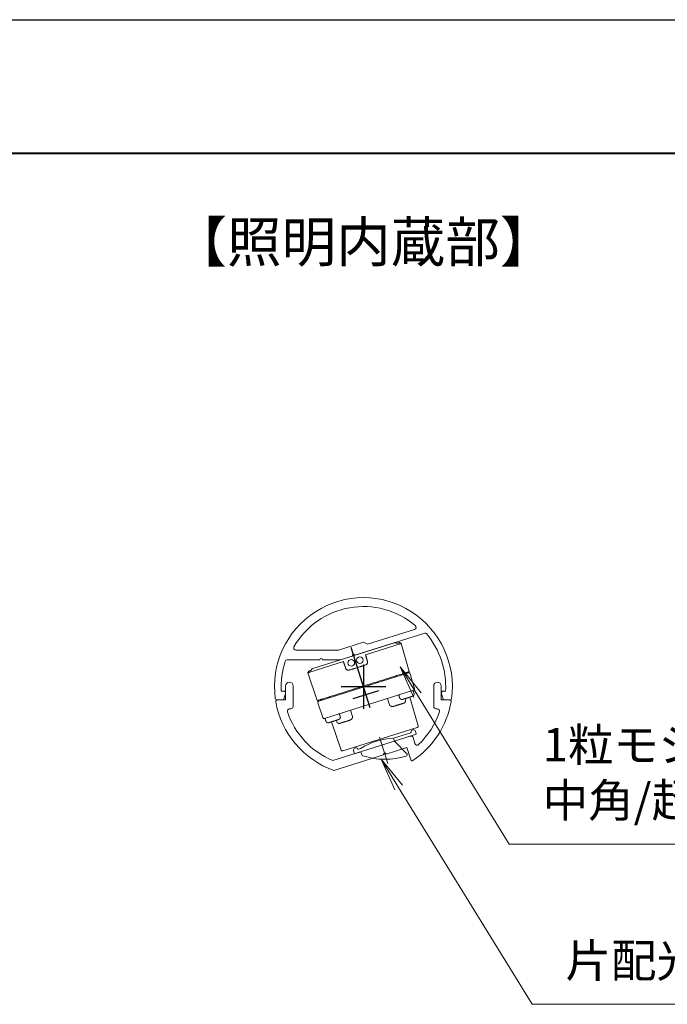
# Model space of a CAD drawing. Units: millimetres. Extents: x 0 to 1261, y 0 to 891.
# Drawn here: x 430 to 575, y 670 to 891 of the extents above; entities that cross this region are included whole.
import ezdxf
from ezdxf.enums import TextEntityAlignment as Align

# ---------------------------------------------------------------- set-up
doc = ezdxf.new("R2010")
doc.units = ezdxf.units.MM
doc.linetypes.add('Amconstr', pattern=[9999, 9999, 0])
for name, color, linetype, lineweight in [('AM_0', 7, 'Continuous', 18), ('AM_1', 14, 'Continuous', 40), ('AM_5', 3, 'Continuous', 9), ('AM_6', 7, 'Continuous', 18), ('灯具_1', 11, 'Continuous', 9)]:
    doc.layers.add(name, color=color, linetype=linetype, lineweight=lineweight)
doc.layers.add('AM_CL', color=1, linetype='Amconstr', lineweight=25, plot=False)
doc.layers.add('lens15_2', color=150, linetype='Continuous', true_color=0x0080ff)
doc.styles.add('ゴシック', font='msgothic.ttc')

# ---------------------------------------------------------------- blocks, each defined once
blk = doc.blocks.new('スポット照明_200415縦断面')
at = {"layer": 'AM_CL'}
for p, q in [((0, -2), (0, 12.2)), ((3, 9.2), (-3, 9.2))]:
    blk.add_line(p, q, dxfattribs=at)
at = {"layer": '灯具_1'}
for p, q in [((-9.09, 19.41), (-9.2, 12.7)), ((8.79, 19.7), (-8.79, 19.7)), ((9.09, 19.41), (9.2, 12.7)), ((-10.81, 11.21), (-10.87, 7.71)), ((10.51, 11.5), (-10.51, 11.5)), ((10.81, 11.21), (10.87, 7.71)), ((-10.85, 7.2), (-11.02, 0.6)), ((10.57, 7.4), (-10.57, 7.4)), ((10.85, 7.2), (11.02, 0.6)), ((-9.6, 0), (9.6, 0))]:
    blk.add_line(p, q, dxfattribs=at)
for centre in [(-1, 1.4), (1, 1.4)]:
    blk.add_circle(centre, 0.75, dxfattribs=at)
for centre, start, end in [((-8.79, 19.4), 90, 179), ((8.79, 19.4), 1, 90), ((-10.51, 11.2), 90, 179), ((10.51, 11.2), 1, 90), ((-10.57, 7.7), 179, 269.9954), ((10.57, 7.7), 269.9954, 1)]:
    blk.add_arc(centre, 0.3, start, end, dxfattribs=at)
for points, degree in [([(-7.52, 13.59), (-7.55, 13.59), (-7.61, 13.59), (-7.7, 13.57), (-7.78, 13.53), (-7.85, 13.49), (-7.91, 13.43), (-7.97, 13.38), (-8.01, 13.31), (-8.05, 13.24), (-8.07, 13.17), (-8.09, 13.09), (-8.1, 13.04), (-8.1, 13.01)], 3), ([(-4.36, 13.01), (-4.36, 13.03), (-4.37, 13.08), (-4.39, 13.15), (-4.43, 13.22), (-4.48, 13.28), (-4.54, 13.34), (-4.62, 13.4), (-4.7, 13.45), (-4.79, 13.49), (-4.9, 13.53), (-5.02, 13.57), (-5.14, 13.59), (-5.24, 13.59), (-5.28, 13.59)], 3), ([(5.28, 13.59), (5.24, 13.59), (5.14, 13.59), (5.02, 13.57), (4.9, 13.53), (4.79, 13.49), (4.7, 13.45), (4.62, 13.4), (4.54, 13.34), (4.48, 13.28), (4.43, 13.22), (4.39, 13.15), (4.37, 13.08), (4.36, 13.03), (4.36, 13.01)], 3), ([(8.1, 13.01), (8.1, 13.04), (8.09, 13.09), (8.07, 13.16), (8.05, 13.24), (8.01, 13.31), (7.97, 13.37), (7.92, 13.43), (7.86, 13.48), (7.79, 13.53), (7.7, 13.57), (7.61, 13.59), (7.55, 13.59), (7.52, 13.59)], 3), ([(-10.4, 11.7), (-10.4, 11.92), (-10.4, 12.15)], 2), ([(-10.4, 11.7), (-10.4, 11.92), (-10.4, 12.15)], 2), ([(-8.1, 13.01), (-8.1, 12.91), (-8.1, 12.8), (-8.1, 12.7)], 3), ([(-7, 12.15), (-7, 11.92), (-7, 11.7)], 2), ([(-4.35, 11.5), (-4.35, 11.67), (-4.35, 12.01), (-4.36, 12.5), (-4.36, 12.84), (-4.36, 13.01)], 3), ([(4.36, 13.01), (4.36, 12.83), (4.36, 12.47), (4.35, 11.98), (4.35, 11.66), (4.35, 11.5)], 3), ([(7, 12.15), (7, 11.92), (7, 11.7)], 2), ([(8.1, 12.7), (8.1, 12.8), (8.1, 12.91), (8.1, 13.01)], 3), ([(8.35, 12.7), (8.35, 12.7), (8.35, 12.7), (8.35, 12.7)], 3), ([(9.04, 12.7), (9.04, 12.7), (9.04, 12.7), (9.04, 12.7)], 3), ([(9.05, 12.7), (9.05, 12.7), (9.05, 12.7), (9.05, 12.7)], 3), ([(10.4, 11.7), (10.4, 11.92), (10.4, 12.15)], 2), ([(10.4, 11.7), (10.4, 11.92), (10.4, 12.15)], 2), ([(-10.85, 7.2), (-10.85, 7.2), (-10.81, 7.2), (-10.71, 7.2), (-10.56, 7.2), (-10.43, 7.2), (-10.35, 7.2)], 3), ([(-10.85, 7.2), (-10.85, 7.2), (-10.81, 7.2), (-10.71, 7.2), (-10.56, 7.2), (-10.43, 7.2), (-10.35, 7.2)], 3), ([(-10.35, 7.2), (-10.01, 7.2), (-9.67, 7.2)], 2), ([(-10.35, 7.2), (-10.01, 7.2), (-9.67, 7.2)], 2), ([(-9.67, 7.2), (-9.67, 7.3), (-9.67, 7.4)], 2), ([(-9.67, 7.2), (-9.67, 7.3), (-9.67, 7.4)], 2), ([(-9.67, 7.2), (0, 7.2), (9.67, 7.2)], 2), ([(9.67, 7.2), (9.67, 7.3), (9.67, 7.4)], 2), ([(9.67, 7.2), (9.67, 7.3), (9.67, 7.4)], 2), ([(9.67, 7.2), (10.01, 7.2), (10.35, 7.2)], 2), ([(9.67, 7.2), (10.01, 7.2), (10.35, 7.2)], 2), ([(10.35, 7.2), (10.43, 7.2), (10.56, 7.2), (10.71, 7.2), (10.81, 7.2), (10.85, 7.2), (10.85, 7.2)], 3), ([(10.35, 7.2), (10.43, 7.2), (10.56, 7.2), (10.71, 7.2), (10.81, 7.2), (10.85, 7.2), (10.85, 7.2)], 3), ([(-2.6, 0.6), (-2.58, 1.41), (-2.56, 2.22)], 2), ([(-2.56, 2.22), (-2.56, 2.27), (-2.54, 2.37), (-2.48, 2.52), (-2.38, 2.64), (-2.26, 2.74), (-2.11, 2.8), (-2.01, 2.81), (-1.96, 2.81)], 3), ([(1.96, 2.81), (0, 2.81), (-1.96, 2.81)], 2), ([(1.96, 2.81), (2.01, 2.81), (2.11, 2.8), (2.25, 2.74), (2.38, 2.64), (2.48, 2.52), (2.54, 2.37), (2.56, 2.27), (2.56, 2.22)], 3), ([(2.56, 2.22), (2.58, 1.41), (2.6, 0.6)], 2), ([(-11.02, 0.6), (-11.02, 0.6), (-11.01, 0.6), (-10.97, 0.6), (-10.91, 0.6), (-10.83, 0.6), (-10.74, 0.6), (-10.63, 0.6), (-10.56, 0.6), (-10.52, 0.6)], 3), ([(-10.73, 0.3), (-10.87, 0.45), (-11.02, 0.6)], 2), ([(-10.73, 0.3), (-10.87, 0.45), (-11.02, 0.6)], 2), ([(-10.73, 0.3), (-10.73, 0.3), (-10.72, 0.3), (-10.71, 0.3), (-10.68, 0.3), (-10.65, 0.3), (-10.61, 0.3), (-10.57, 0.3), (-10.54, 0.3), (-10.52, 0.3)], 3), ([(-10.73, 0.3), (-10.73, 0.3), (-10.72, 0.3), (-10.71, 0.3), (-10.68, 0.3), (-10.65, 0.3), (-10.61, 0.3), (-10.57, 0.3), (-10.54, 0.3), (-10.52, 0.3)], 3), ([(-2.6, 0.6), (-6.56, 0.6), (-10.52, 0.6)], 2), ([(-10.52, 0.3), (-10.32, 0.3), (-10.12, 0.3)], 2), ([(-10.52, 0.3), (-10.32, 0.3), (-10.12, 0.3)], 2), ([(2.6, 0.6), (6.56, 0.6), (10.52, 0.6)], 2), ([(10.12, 0.3), (10.32, 0.3), (10.52, 0.3)], 2), ([(10.12, 0.3), (10.32, 0.3), (10.52, 0.3)], 2), ([(10.52, 0.6), (10.56, 0.6), (10.63, 0.6), (10.74, 0.6), (10.83, 0.6), (10.91, 0.6), (10.97, 0.6), (11.01, 0.6), (11.02, 0.6), (11.02, 0.6)], 3), ([(10.52, 0.3), (10.54, 0.3), (10.57, 0.3), (10.61, 0.3), (10.65, 0.3), (10.68, 0.3), (10.71, 0.3), (10.72, 0.3), (10.73, 0.3), (10.73, 0.3)], 3), ([(10.52, 0.3), (10.54, 0.3), (10.57, 0.3), (10.61, 0.3), (10.65, 0.3), (10.68, 0.3), (10.71, 0.3), (10.72, 0.3), (10.73, 0.3), (10.73, 0.3)], 3), ([(11.02, 0.6), (10.87, 0.45), (10.73, 0.3)], 2), ([(11.02, 0.6), (10.87, 0.45), (10.73, 0.3)], 2)]:
    blk.add_open_spline(points, degree=degree, dxfattribs=at)
for points, weights in [([(-5.28, 13.59), (-6.59, 13.59), (-7.52, 13.59)], [1, 0.985151426969, 1]), ([(7.52, 13.59), (6.59, 13.59), (5.28, 13.59)], [1, 0.98515144459, 1]), ([(-9.8, 12.7), (-9.85, 12.7), (-9.85, 12.7)], [1, 0.989076279045, 1]), ([(-9.8, 12.7), (-9.85, 12.7), (-9.85, 12.7)], [1, 0.989076279045, 1]), ([(-9.21, 12.7), (-9.65, 12.7), (-9.8, 12.7)], [0.970675116702, 0.906122748013, 1]), ([(-9.21, 12.7), (-9.65, 12.7), (-9.8, 12.7)], [0.970675116702, 0.906122748013, 1]), ([(-9.05, 12.7), (-9.13, 12.7), (-9.21, 12.7)], [1, 0.982623581076, 0.970675116702]), ([(-8.36, 12.7), (-8.7, 12.7), (-9.04, 12.7)], [1, 0.956524269122, 1]), ([(-7.6, 12.7), (-7.79, 12.7), (-8.35, 12.7)], [1, 0.888768613282, 1]), ([(-7.55, 12.7), (-7.55, 12.7), (-7.6, 12.7)], [1, 0.989076346813, 1]), ([(7.6, 12.7), (7.55, 12.7), (7.55, 12.7)], [1, 0.989071874069, 1]), ([(8.35, 12.7), (7.79, 12.7), (7.6, 12.7)], [1, 0.888768613282, 1]), ([(9.04, 12.7), (8.7, 12.7), (8.36, 12.7)], [1, 0.956530163979, 1]), ([(9.2, 12.7), (9.13, 12.7), (9.05, 12.7)], [0.97101994548, 0.982873503485, 1]), ([(9.8, 12.7), (9.65, 12.7), (9.2, 12.7)], [1, 0.905872825604, 0.97101994548]), ([(9.8, 12.7), (9.65, 12.7), (9.2, 12.7)], [1, 0.905872825604, 0.97101994548]), ([(9.85, 12.7), (9.85, 12.7), (9.8, 12.7)], [1, 0.989070826866, 1]), ([(9.85, 12.7), (9.85, 12.7), (9.8, 12.7)], [1, 0.989070826866, 1]), ([(-10.12, 0.3), (-9.95, 0), (-9.6, 0)], [0.974477961919, 0.854904492657, 1]), ([(-10.12, 0.3), (-9.95, 0), (-9.6, 0)], [0.974477961919, 0.854904492657, 1]), ([(9.6, 0), (9.95, 0), (10.12, 0.3)], [1, 0.854903855896, 0.974479011436]), ([(9.6, 0), (9.95, 0), (10.12, 0.3)], [1, 0.854903855896, 0.974479011436])]:
    blk.add_rational_spline(points, weights, degree=2, dxfattribs=at)
for points, weights, knots in [([(-10.4, 12.15), (-10.4, 12.29), (-10.35, 12.43), (-10.24, 12.54), (-10.19, 12.59), (-10.12, 12.63), (-10.02, 12.67), (-9.99, 12.68), (-9.93, 12.69), (-9.88, 12.7), (-9.85, 12.7)], [0.996778959056, 0.899462359801, 0.850804060174, 0.850804060174, 0.850804060174, 0.850804060174, 0.850804060174, 0.850804060174, 0.850804060174, 0.850804060174, 0.850804060174], [0, 0, 0, 0, 0.4431592, 0.4431592, 0.4431592, 0.6830284, 0.6830284, 0.7965667, 0.7965667, 0.8766583, 0.8766583, 0.8766583, 0.8766583]), ([(-10.4, 12.15), (-10.4, 12.29), (-10.35, 12.43), (-10.24, 12.54), (-10.19, 12.59), (-10.12, 12.63), (-10.02, 12.67), (-9.99, 12.68), (-9.93, 12.69), (-9.88, 12.7), (-9.85, 12.7)], [0.996778959056, 0.899462359801, 0.850804060174, 0.850804060174, 0.850804060174, 0.850804060174, 0.850804060174, 0.850804060174, 0.850804060174, 0.850804060174, 0.850804060174], [0, 0, 0, 0, 0.4431592, 0.4431592, 0.4431592, 0.6830284, 0.6830284, 0.7965667, 0.7965667, 0.8766583, 0.8766583, 0.8766583, 0.8766583]), ([(-10.4, 11.7), (-10.4, 11.65), (-10.38, 11.6), (-10.34, 11.56), (-10.32, 11.54), (-10.3, 11.52), (-10.26, 11.51), (-10.25, 11.51), (-10.23, 11.5), (-10.2, 11.5), (-10.2, 11.5)], [0.99662477885, 0.899323232375, 0.850672459137, 0.850672459137, 0.850672459137, 0.850672459137, 0.850672459137, 0.850672459137, 0.850672459137, 0.850672459137, 0.850672459137], [0, 0, 0, 0, 0.1611488, 0.1611488, 0.1611488, 0.2543442, 0.2543442, 0.2984568, 0.2984568, 0.3188668, 0.3188668, 0.3188668, 0.3188668]), ([(-10.4, 11.7), (-10.4, 11.65), (-10.38, 11.6), (-10.34, 11.56), (-10.32, 11.54), (-10.3, 11.52), (-10.26, 11.51), (-10.25, 11.51), (-10.23, 11.5), (-10.2, 11.5), (-10.2, 11.5)], [0.99662477885, 0.899323232375, 0.850672459137, 0.850672459137, 0.850672459137, 0.850672459137, 0.850672459137, 0.850672459137, 0.850672459137, 0.850672459137, 0.850672459137], [0, 0, 0, 0, 0.1611488, 0.1611488, 0.1611488, 0.2543442, 0.2543442, 0.2984568, 0.2984568, 0.3188668, 0.3188668, 0.3188668, 0.3188668]), ([(-7.55, 12.7), (-7.52, 12.7), (-7.47, 12.69), (-7.41, 12.68), (-7.38, 12.67), (-7.28, 12.63), (-7.21, 12.59), (-7.16, 12.54), (-7.05, 12.43), (-7, 12.29), (-7, 12.15)], [1, 1, 1, 1, 1, 1, 1, 1, 1, 1.05719095842, 1.17157287525], [0, 0, 0, 0, 0.0800916, 0.0800916, 0.1936298, 0.1936298, 0.4334991, 0.4334991, 0.4334991, 0.8766583, 0.8766583, 0.8766583, 0.8766583]), ([(-7, 11.7), (-7, 11.65), (-7.02, 11.6), (-7.06, 11.56), (-7.08, 11.54), (-7.1, 11.52), (-7.14, 11.51), (-7.15, 11.51), (-7.17, 11.5), (-7.2, 11.5), (-7.2, 11.5)], [0.99662477885, 0.899323232375, 0.850672459137, 0.850672459137, 0.850672459137, 0.850672459137, 0.850672459137, 0.850672459137, 0.850672459137, 0.850672459137, 0.850672459137], [0, 0, 0, 0, 0.1611488, 0.1611488, 0.1611488, 0.2543493, 0.2543493, 0.2984643, 0.2984643, 0.3189194, 0.3189194, 0.3189194, 0.3189194]), ([(7, 12.15), (7, 12.29), (7.05, 12.43), (7.16, 12.54), (7.21, 12.59), (7.28, 12.63), (7.38, 12.67), (7.41, 12.68), (7.47, 12.69), (7.54, 12.7), (7.55, 12.7)], [0.996778959056, 0.899462359801, 0.850804060174, 0.850804060174, 0.850804060174, 0.850804060174, 0.850804060174, 0.850804060174, 0.850804060174, 0.850804060174, 0.850804060174], [0, 0, 0, 0, 0.4431592, 0.4431592, 0.4431592, 0.6878364, 0.6878364, 0.8036504, 0.8036504, 0.8772752, 0.8772752, 0.8772752, 0.8772752]), ([(7.2, 11.5), (7.2, 11.5), (7.13, 11.51), (7.1, 11.52), (7.08, 11.54), (7.06, 11.56), (7.02, 11.6), (7, 11.65), (7, 11.7)], [1, 1, 1, 1, 1, 1, 1, 1.05719095842, 1.17157287525], [0, 0, 0, 0, 0.0034598, 0.0034598, 0.157912, 0.157912, 0.157912, 0.3190608, 0.3190608, 0.3190608, 0.3190608]), ([(9.85, 12.7), (9.88, 12.7), (9.93, 12.69), (9.99, 12.68), (10.02, 12.67), (10.12, 12.63), (10.19, 12.59), (10.24, 12.54), (10.35, 12.43), (10.4, 12.29), (10.4, 12.15)], [1, 1, 1, 1, 1, 1, 1, 1, 1, 1.05719095842, 1.17157287525], [0.0000067, 0.0000067, 0.0000067, 0.0000067, 0.0800916, 0.0800916, 0.1936298, 0.1936298, 0.4334991, 0.4334991, 0.4334991, 0.8766583, 0.8766583, 0.8766583, 0.8766583]), ([(9.85, 12.7), (9.88, 12.7), (9.93, 12.69), (9.99, 12.68), (10.02, 12.67), (10.12, 12.63), (10.19, 12.59), (10.24, 12.54), (10.35, 12.43), (10.4, 12.29), (10.4, 12.15)], [1, 1, 1, 1, 1, 1, 1, 1, 1, 1.05719095842, 1.17157287525], [0.0000067, 0.0000067, 0.0000067, 0.0000067, 0.0800916, 0.0800916, 0.1936298, 0.1936298, 0.4334991, 0.4334991, 0.4334991, 0.8766583, 0.8766583, 0.8766583, 0.8766583]), ([(10.4, 11.7), (10.4, 11.65), (10.38, 11.6), (10.34, 11.56), (10.32, 11.54), (10.3, 11.52), (10.26, 11.51), (10.25, 11.51), (10.23, 11.5), (10.2, 11.5), (10.2, 11.5)], [0.99662477885, 0.899323232375, 0.850672459137, 0.850672459137, 0.850672459137, 0.850672459137, 0.850672459137, 0.850672459137, 0.850672459137, 0.850672459137, 0.850672459137], [0, 0, 0, 0, 0.1611488, 0.1611488, 0.1611488, 0.2543442, 0.2543442, 0.2984568, 0.2984568, 0.3188668, 0.3188668, 0.3188668, 0.3188668]), ([(10.4, 11.7), (10.4, 11.65), (10.38, 11.6), (10.34, 11.56), (10.32, 11.54), (10.3, 11.52), (10.26, 11.51), (10.25, 11.51), (10.23, 11.5), (10.2, 11.5), (10.2, 11.5)], [0.99662477885, 0.899323232375, 0.850672459137, 0.850672459137, 0.850672459137, 0.850672459137, 0.850672459137, 0.850672459137, 0.850672459137, 0.850672459137, 0.850672459137], [0, 0, 0, 0, 0.1611488, 0.1611488, 0.1611488, 0.2543442, 0.2543442, 0.2984568, 0.2984568, 0.3188668, 0.3188668, 0.3188668, 0.3188668])]:
    blk.add_rational_spline(points, weights, degree=3, knots=knots, dxfattribs=at)
blk = doc.blocks.new('*S105')
at = {"layer": 'AM_5'}
for p, q in [((519.17, 739.08), (515.24, 745.47)), ((520.01, 739.6), (515.24, 745.47)), ((518.33, 738.56), (515.24, 745.47)), ((519.17, 739.08), (539.8, 705.56)), ((539.8, 705.56), (652.68, 705.56))]:
    blk.add_line(p, q, dxfattribs=at)
at = {"layer": 'AM_5', "color": 2, "lineweight": -3, "insert": (547.3, 709.31), "char_height": 7.5, "attachment_point": 7, "style": 'ゴシック'}
blk.add_mtext('1粒モジュール\\P中角/超広角/スプレッド', dxfattribs=at)
blk = doc.blocks.new('EX-1453')
for p, q in [((13.83, 12.01), (-1.91, 7.05)), ((0.88, 9.51), (11.49, 12.85)), ((0, 9.96), (-5.59, 8.2)), ((0, 9.96), (0.88, 9.51)), ((-5.59, 8.2), (-15.18, 8.2)), ((-2.48, 6.87), (-5.25, 6)), ((-9.8, 6), (-17.14, 6)), ((-5.25, 6), (-9.2, 6)), ((-18.47, -1), (-18, -1)), ((-18, -3), (-17.53, -1.67)), ((18, -3), (17.53, -1.67)), ((18.47, -1), (18, -1)), ((-18, -3), (-19.51, -3)), ((18, -3), (19.51, -3))]:
    blk.add_line(p, q)
for centre, radius, start, end in [((0, 0), 20, 352.1225, 187.8775), ((0, 0), 18, 49.602, 150.1888), ((11.34, 13.33), 0.5, 287.5, 49.602), ((13.92, 11.73), 0.3, 40.1199, 107.5), ((0, 0), 18.5, 356.9014, 40.1199), ((-15.18, 8.7), 0.5, 150.1888, 270), ((-2.2, 6.96), 0.3, 17.5, 197.5), ((0, 0), 18.5, 162.2084, 183.0986), ((-17.14, 5.5), 0.5, 90, 162.2084), ((-9.5, 6), 0.3, 0, 180), ((-18, -1.5), 0.5, 340.5288, 90), ((18, -1.5), 0.5, 90, 199.4712), ((-19.51, -2.7), 0.3, 187.8775, 270), ((19.51, -2.7), 0.3, 270, 352.1225)]:
    blk.add_arc(centre, radius, start, end)
at = {"layer": 'AM_CL'}
for p, q in [((0, 5), (0, -5)), ((-5, 0), (5, 0))]:
    blk.add_line(p, q, dxfattribs=at)
blk = doc.blocks.new('EX-1454')
for p, q in [((-17.5, 0.15), (-17.5, -3)), ((-15.8, 0.15), (-15.8, -4.5)), ((15.8, 0.15), (15.8, -4.5)), ((17.5, 0.15), (17.5, -3)), ((-19.42, -3), (-17.5, -3)), ((19.42, -3), (17.5, -3)), ((-16.3, -5), (-16.61, -5)), ((16.3, -5), (16.61, -5)), ((10.54, -11.15), (-6.87, -16.64)), ((11.17, -11.47), (11.59, -12.82)), ((4.53, -15.35), (-6.63, -18.87)), ((9.77, -13.7), (5.1, -15.17)), ((9.77, -13.7), (10.65, -16.48))]:
    blk.add_line(p, q)
for centre, radius, start, end in [((-16.65, 0.15), 0.85, 0, 180), ((16.65, 0.15), 0.85, 0, 180), ((-19.42, -3.3), 0.3, 90, 189.6432), ((0, 0), 20, 189.6432, 250.6301), ((0, 0), 20, 303.7117, 350.3568), ((19.42, -3.3), 0.3, 350.3568, 90), ((-16.61, -5.5), 0.5, 90, 198.3177), ((0, 0), 18, 198.3177, 247.5555), ((-16.3, -4.5), 0.5, 270, 0), ((0, 0), 18, 313.6039, 341.6823), ((16.3, -4.5), 0.5, 180, 270), ((16.61, -5.5), 0.5, 341.6823, 90), ((10.69, -11.62), 0.5, 17.5, 107.5), ((12.07, -12.67), 0.5, 197.5, 313.6039), ((4.81, -15.26), 0.3, 17.5, 197.5), ((10.93, -16.39), 0.3, 197.5, 303.7117)]:
    blk.add_arc(centre, radius, start, end)
at = {"layer": 'AM_CL'}
for p, q in [((0, 5), (0, -5)), ((-5, 0), (5, 0))]:
    blk.add_line(p, q, dxfattribs=at)
blk = doc.blocks.new('*S112')
at = {"layer": 'AM_5'}
for p, q in [((514.92, 718.28), (510.99, 724.66)), ((515.76, 718.79), (510.99, 724.66)), ((514.08, 717.76), (510.99, 724.66)), ((514.92, 718.28), (544.92, 669.53)), ((544.92, 669.53), (609.79, 669.53))]:
    blk.add_line(p, q, dxfattribs=at)
at = {"layer": 'AM_5', "color": 2, "lineweight": -3, "insert": (552.42, 673.28), "char_height": 7.5, "attachment_point": 7, "style": 'ゴシック'}
blk.add_mtext('片配光レンズ', dxfattribs=at)
blk = doc.blocks.new('レンズ_200917')
at = {"layer": 'lens15_2', "linetype": 'Continuous', "lineweight": 18}
for p, q in [((-5.34, 0.7), (-4.8, 0.7)), ((2.95, 0.7), (2.95, 0)), ((2.95, 0.7), (7.01, 0.7)), ((-4.95, 0), (-6.45, 0)), ((-4.95, -0.74), (-4.95, 0)), ((8.12, 0), (3.44, 0))]:
    blk.add_line(p, q, dxfattribs=at)
at = {"layer": 'lens15_2', "linetype": 'Continuous', "lineweight": 5}
blk.add_line((0, 1.86), (0, -4.33), dxfattribs=at)
blk.add_line((0, 1.86), (0, -4.33), dxfattribs=at)
at = {"layer": 'lens15_2', "linetype": 'Continuous', "lineweight": 13}
blk.add_line((8.12, 0), (8.12, 0.7), dxfattribs=at)
at = {"layer": 'lens15_2', "linetype": 'Continuous', "lineweight": 18}
for points in [[(-6.45, 0, 0), (-6.45, 0.7, 0)], [(2.95, 0, 0), (4.8, -3.65, 0)]]:
    blk.add_polyline3d(points, dxfattribs=at)
at = {"layer": 'lens15_2', "linetype": 'Continuous', "lineweight": 13}
for centre, radius, start, end in [((-5.95, 0.7), 0.5, 15, 180), ((-5.27, 0.9), 0.21, 199.2185, 250.7815), ((-0.92, -14.07), 15.27, 75.2952, 104.7048), ((6.94, 0.9), 0.21, 289.2185, 340.7815), ((7.62, 0.7), 0.5, 0, 165)]:
    blk.add_arc(centre, radius, start, end, dxfattribs=at)
at = {"layer": 'lens15_2', "linetype": 'Continuous', "lineweight": 18}
for centre, radius, start, end in [((-4.65, -0.74), 0.3, 180, 234.1341), ((4.5, 11.92), 15.92, 234.1341, 269.9942), ((3.44, -0.3), 0.3, 90, 206.8344), ((4.5, -3.7), 0.3, 270, 10)]:
    blk.add_arc(centre, radius, start, end, dxfattribs=at)
blk = doc.blocks.new('A1枠(1：3)')
at = {"layer": 'AM_1'}
blk.add_line((-275.1, 195.65), (275.1, 195.65), dxfattribs=at)
at = {"layer": 'AM_CL'}
blk.add_line((-297, 209.77), (297, 209.77), dxfattribs=at)

msp = doc.modelspace()

# ---------------------------------------------------------------- block references
at = {"layer": 'AM_0', "xscale": 2.123743725, "yscale": 2.123743725, "zscale": 2.123743725}
msp.add_blockref('A1枠(1：3)', (630.75, 445.5), dxfattribs=at)
at = {"layer": 'AM_0'}
for name, p in [('EX-1453', (507, 741)), ('EX-1454', (507, 741)), ('*S105', (0, 0)), ('*S112', (0, 0))]:
    msp.add_blockref(name, p, dxfattribs=at)
at = {"layer": 'AM_0', "rotation": 197.4999999999999}
msp.add_blockref('スポット照明_200415縦断面', (504.805, 747.962), dxfattribs=at)
at = {"layer": 'AM_6', "rotation": 17.5}
msp.add_blockref('レンズ_200917', (511.15, 727.839), dxfattribs=at)

# ---------------------------------------------------------------- texts
at = {"layer": 'AM_0', "style": 'ゴシック'}
msp.add_text('【照明内蔵部】', height=9, dxfattribs=at).set_placement((507, 841), align=Align.MIDDLE_CENTER)

doc.saveas('drawing.dxf')
